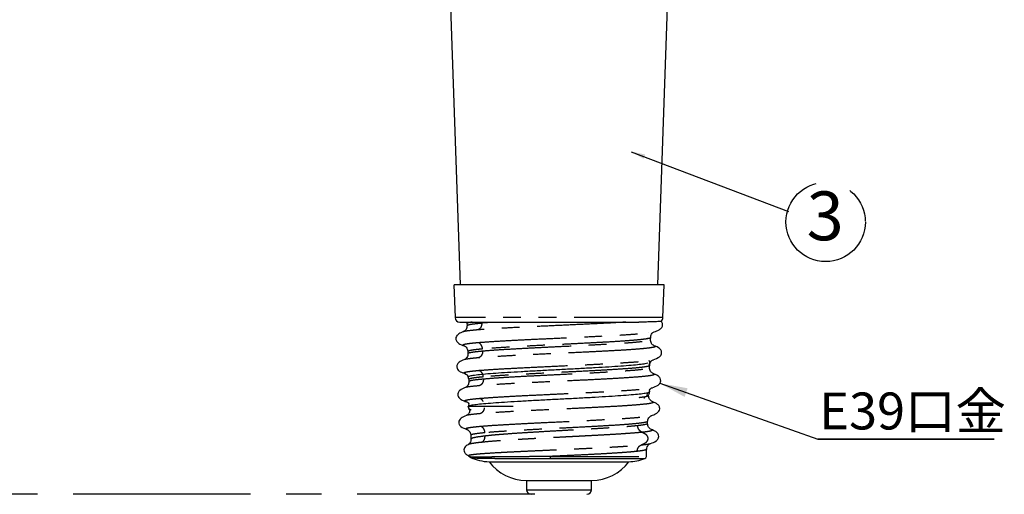
# Model space of a CAD drawing. Extents: x 5 to 416, y 5 to 292.
# Drawn here: x 55 to 125, y 68 to 102 of the extents above; entities that cross this region are included whole.
import ezdxf

# ---------------------------------------------------------------- set-up
doc = ezdxf.new("R2010")
doc.units = 0
doc.header["$PDSIZE"] = -1
doc.linetypes.add('CENTERX2', pattern=[20.32, 12.7, -2.54, 2.54, -2.54])
doc.linetypes.add('PHANTOM', pattern=[12.7, 6.35, -1.27, 1.27, -1.27, 1.27, -1.27])
doc.layers.get('0').update_dxf_attribs({"linetype": 'CONTINUOUS'})
doc.layers.get('DEFPOINTS').update_dxf_attribs({"linetype": 'CONTINUOUS'})
doc.layers.add('中心線', color=11, linetype='CENTERX2')
doc.styles.add('SLDTEXTSTYLE0', font='TXT', dxfattribs={"width": 0.7, "bigfont": 'bigfont'})
doc.styles.get("Standard").update_dxf_attribs({"font": 'msgothic.ttc'})
doc.dimstyles.new('SLDDIMSTYLE0', dxfattribs={"dimtxt": 0.18, "dimasz": 1, "dimexe": 0, "dimexo": 0.0625, "dimgap": 0, "dimtad": 0, "dimtih": 1, "dimtoh": 1, "dimdec": 0, "dimrnd": 1e-09, "dimzin": 0, "dimtxsty": 'STANDARD', "dimblk1": 'DOT', "dimblk2": 'DOT', "dimsah": 1, "dimcen": 0.09, "dimazin": 3, "dimtfac": 1, "dimtdec": 0, "dimtofl": 0, "dimtmove": 0, "dimatfit": 3, "dimtolj": 1, "dimtzin": 0})
doc.dimstyles.new('SLDDIMSTYLE1', dxfattribs={"dimtxt": 3.031684, "dimasz": 2, "dimexe": 0, "dimexo": 0.0625, "dimgap": 0.757921, "dimtad": 1, "dimdec": 0, "dimlfac": 3, "dimrnd": 1e-09, "dimzin": 12, "dimtxsty": 'SLDTEXTSTYLE0', "dimblk1": 'OPEN30', "dimblk2": 'OPEN30', "dimsah": 1, "dimcen": 0.09, "dimazin": 3, "dimtfac": 1, "dimtdec": 0, "dimtofl": 0, "dimtmove": 0, "dimatfit": 3, "dimtolj": 1, "dimtzin": 12})
doc.dimstyles.new('SLDDIMSTYLE2', dxfattribs={"dimtxt": 3.031684, "dimasz": 2, "dimexe": 0, "dimexo": 0.0625, "dimgap": 0.757921, "dimtad": 1, "dimdec": 1, "dimlfac": 3, "dimrnd": 1e-09, "dimzin": 12, "dimtxsty": 'SLDTEXTSTYLE0', "dimblk1": 'OPEN30', "dimblk2": 'OPEN30', "dimsah": 1, "dimcen": 0.09, "dimazin": 3, "dimtfac": 1, "dimtdec": 1, "dimtofl": 0, "dimtmove": 0, "dimatfit": 3, "dimtolj": 1, "dimtzin": 12})
doc.dimstyles.new('SLDDIMSTYLE3', dxfattribs={"dimtxt": 3.031684, "dimasz": 2, "dimexe": 0, "dimexo": 0.0625, "dimgap": 0.757921, "dimtad": 1, "dimdec": 0, "dimlfac": 3, "dimrnd": 1e-09, "dimzin": 12, "dimtxsty": 'SLDTEXTSTYLE0', "dimblk1": 'OPEN30', "dimblk2": 'OPEN30', "dimsah": 1, "dimcen": 0.09, "dimazin": 3, "dimtfac": 1, "dimtofl": 0, "dimtmove": 0, "dimatfit": 3, "dimtolj": 1, "dimtzin": 12})
doc.dimstyles.new('SLDDIMSTYLE4', dxfattribs={"dimtxt": 0.18, "dimasz": 2, "dimexe": 0, "dimexo": 0.0625, "dimgap": 0, "dimtad": 0, "dimtih": 1, "dimtoh": 1, "dimdec": 0, "dimrnd": 1e-09, "dimzin": 0, "dimtxsty": 'STANDARD', "dimblk1": 'OPEN30', "dimblk2": 'OPEN30', "dimsah": 1, "dimcen": 0.09, "dimazin": 3, "dimtfac": 2, "dimtdec": 0, "dimtofl": 0, "dimtmove": 0, "dimatfit": 3, "dimtolj": 1, "dimtzin": 0})

# ---------------------------------------------------------------- blocks, each defined once
blk = doc.blocks.new('_OPEN30')
at = {"color": 0, "linetype": 'BYBLOCK'}
for p, q in [((-1, 0.267949), (0, 0)), ((0, 0), (-1, -0.267949)), ((0, 0), (-1, 0))]:
    blk.add_line(p, q, dxfattribs=at)
blk = doc.blocks.new('_D')
at = {"layer": 'DEFPOINTS', "color": 0}
for p in [(93.143, 143.529), (29.685, 68.029), (91.465, 68.029)]:
    blk.add_point(p, dxfattribs=at)
at = {"layer": '中心線', "color": 0}
for p, q in [((93.08, 143.529), (29.685, 143.529)), ((29.685, 141.529), (29.685, 70.029)), ((91.403, 68.029), (29.685, 68.029))]:
    blk.add_line(p, q, dxfattribs=at)
at = {"layer": '中心線', "color": 0, "xscale": 2, "yscale": 2, "zscale": 2}
for p, rotation in [((29.685, 143.529), 90), ((29.685, 68.029), 270)]:
    blk.add_blockref('_OPEN30', p, dxfattribs=dict(at, rotation=rotation))
at = {"layer": '中心線', "color": 0, "insert": (25.896, 106.523), "char_height": 3.0317, "attachment_point": 2, "rotation": 90}
blk.add_mtext('\\A1;227', dxfattribs=at)
blk = doc.blocks.new('_D_2')
at = {"layer": 'DEFPOINTS', "color": 0}
for p in [(55.982, 128.029), (39.815, 68.029), (91.465, 68.029)]:
    blk.add_point(p, dxfattribs=at)
at = {"layer": '中心線', "color": 0}
for p, q in [((55.919, 128.029), (39.815, 128.029)), ((39.815, 126.029), (39.815, 70.029)), ((91.403, 68.029), (39.815, 68.029))]:
    blk.add_line(p, q, dxfattribs=at)
at = {"layer": '中心線', "color": 0, "xscale": 2, "yscale": 2, "zscale": 2}
for p, rotation in [((39.815, 128.029), 90), ((39.815, 68.029), 270)]:
    blk.add_blockref('_OPEN30', p, dxfattribs=dict(at, rotation=rotation))
at = {"layer": '中心線', "color": 0, "insert": (35.301, 97.237), "char_height": 3.0317, "attachment_point": 2, "rotation": 90}
blk.add_mtext('\\A1;(180)', dxfattribs=at)
blk = doc.blocks.new('_D_3')
at = {"layer": 'DEFPOINTS', "color": 0}
for p in [(48.945, 112.929), (81.809, 112.929), (91.465, 68.029)]:
    blk.add_point(p, dxfattribs=at)
at = {"layer": '中心線', "color": 0}
for p, q in [((81.747, 112.929), (48.945, 112.929)), ((48.945, 70.029), (48.945, 110.929)), ((91.403, 68.029), (48.945, 68.029))]:
    blk.add_line(p, q, dxfattribs=at)
at = {"layer": '中心線', "color": 0, "xscale": 2, "yscale": 2, "zscale": 2}
for p, rotation in [((48.945, 112.929), 90), ((48.945, 68.029), 270)]:
    blk.add_blockref('_OPEN30', p, dxfattribs=dict(at, rotation=rotation))
at = {"layer": '中心線', "color": 0, "insert": (45.141, 92.057), "char_height": 3.0317, "attachment_point": 2, "rotation": 90}
blk.add_mtext('\\A1;135', dxfattribs=at)
blk = doc.blocks.new('SW_NOTE_4')
at = {"layer": '中心線', "color": 0}
for p, q in [((0, 0), (12.612, 0)), ((12.612, 0), (0, 0)), ((0, 0), (12.612, 0)), ((12.612, 0), (0, 0)), ((0, 0), (12.612, 0)), ((12.612, 0), (0, 0))]:
    blk.add_line(p, q, dxfattribs=at)
at = {"layer": '中心線', "color": 0, "insert": (0.106, 3.334), "char_height": 2.6458, "attachment_point": 1}
blk.add_mtext('E39口金', dxfattribs=at)
blk = doc.blocks.new('SW_NOTE_5')
at = {"layer": '中心線', "color": 0}
blk.add_circle((2.655, -0.752), 2.841, dxfattribs=at)
at = {"layer": '中心線', "color": 0, "insert": (2.621, 1.436), "char_height": 3.5, "attachment_point": 2, "style": 'SLDTEXTSTYLE0'}
blk.add_mtext('3', dxfattribs=at)

msp = doc.modelspace()

# ---------------------------------------------------------------- linework, layer by layer
at = {"color": 0, "linetype": 'CONTINUOUS'}
for p, q in [((85.095, 111.262), (86.081, 83.029)), ((100.204, 83.029), (101.19, 111.262)), ((85.626, 83.029), (85.708, 80.685)), ((100.578, 80.685), (100.659, 83.029)), ((86.524, 80.356), (86.557, 80.251)), ((86.31, 79.672), (86.302, 79.668)), ((86.557, 80.255), (86.562, 80.118)), ((86.569, 80.118), (86.579, 80.124)), ((99.48, 79.256), (99.482, 79.26)), ((99.556, 79.595), (99.541, 79.595)), ((99.681, 79.118), (99.671, 79.124)), ((99.689, 79.118), (99.694, 79.256)), ((86.627, 78.256), (86.631, 78.117)), ((99.94, 78.672), (99.948, 78.668)), ((86.347, 77.662), (86.338, 77.659)), ((86.645, 78.118), (86.643, 78.122)), ((99.634, 77.504), (99.603, 77.613)), ((99.611, 77.118), (99.601, 77.124)), ((99.619, 77.118), (99.624, 77.256)), ((86.446, 76.665), (86.421, 76.673)), ((86.688, 76.285), (86.697, 76.26)), ((86.696, 76.255), (86.701, 76.118)), ((86.709, 76.118), (86.719, 76.124)), ((99.869, 76.673), (99.879, 76.668)), ((86.45, 75.673), (86.442, 75.669)), ((99.634, 75.387), (99.608, 75.481)), ((99.549, 75.118), (99.55, 75.137)), ((99.8, 74.674), (99.807, 74.67)), ((86.7, 74.501), (86.651, 74.329)), ((86.651, 74.327), (86.716, 74.112)), ((86.519, 73.673), (86.513, 73.67)), ((99.466, 73.118), (99.468, 73.122)), ((99.479, 73.117), (99.484, 73.256)), ((86.836, 72.255), (86.845, 71.986)), ((86.876, 71.987), (86.878, 71.99)), ((99.396, 70.743), (99.414, 71.255)), ((99.401, 71.256), (99.401, 71.253)), ((99.663, 71.664), (99.703, 71.677)), ((86.868, 70.793), (86.855, 70.797)), ((88.143, 70.362), (88.949, 70.362)), ((88.949, 70.362), (98.143, 70.362)), ((90.809, 69.029), (90.809, 68.362)), ((90.809, 69.029), (94.414, 69.029)), ((94.414, 69.029), (95.476, 69.029)), ((95.476, 68.362), (95.476, 69.029))]:
    msp.add_line(p, q, dxfattribs=at)
at = {"color": 0, "linetype": 'PHANTOM'}
for p, q in [((100.578, 80.685), (85.708, 80.685)), ((87.618, 80.301), (88.424, 80.364)), ((99.634, 77.504), (99.576, 77.311)), ((86.714, 74.122), (86.651, 74.329)), ((92.503, 70.743), (99.396, 70.743)), ((90.809, 68.362), (94.414, 68.362)), ((94.414, 68.362), (95.476, 68.362))]:
    msp.add_line(p, q, dxfattribs=at)
at = {"color": 0, "linetype": 'CONTINUOUS'}
for centre, radius, start, end in [((86.041, 80.697), 0.333, 182, 270), ((100.244, 80.697), 0.333, 305.5855, 358), ((88.257, 73.892), 3.531, 245.90747, 268.15134), ((98.029, 73.892), 3.531, 271.84866, 290.82729), ((99.23, 70.749), 0.167, 289.12844, 357.99963), ((90.809, 72.362), 3.333, 216.8699, 270), ((95.476, 72.362), 3.333, 270, 323.1301), ((91.143, 68.362), 0.333, 180, 270), ((95.143, 68.362), 0.333, 270, 0)]:
    msp.add_arc(centre, radius, start, end, dxfattribs=at)
for points, knots in [([(86.839, 83.029), (86.595, 83.029), (86.109, 83.029), (85.701, 83.029), (85.657, 83.029), (85.635, 83.029)], [0, 0, 0, 0, 0.340889, 0.681778, 1, 1, 1, 1]), ([(100.65, 83.029), (100.653, 83.029), (100.701, 83.029), (100.523, 83.029), (100.099, 83.029), (99.376, 83.029), (98.422, 83.029), (97.263, 83.029), (95.946, 83.029), (94.521, 83.029), (93.044, 83.029), (91.57, 83.029), (90.156, 83.029), (88.861, 83.029), (87.713, 83.029), (87.13, 83.029), (86.839, 83.029)], [0, 0, 0, 0, 0.0050889, 0.0816205, 0.1581521, 0.2346838, 0.3112154, 0.387747, 0.4642786, 0.5408103, 0.6173419, 0.6938735, 0.7704051, 0.8469367, 0.9234684, 1, 1, 1, 1]), ([(86.045, 80.364), (86.051, 80.364), (86.064, 80.364), (86.207, 80.364), (86.51, 80.364), (86.918, 80.364), (87.187, 80.364)], [0, 0, 0, 0, 0.185341, 0.391995, 0.598692, 1, 1, 1, 1]), ([(87.187, 80.364), (87.348, 80.364), (87.67, 80.364), (88.259, 80.364), (88.918, 80.364), (89.649, 80.364), (90.432, 80.364), (91.247, 80.364), (92.082, 80.364), (92.923, 80.364), (93.767, 80.364), (94.611, 80.364), (95.442, 80.364), (96.246, 80.364), (97.005, 80.364), (97.697, 80.364), (98.323, 80.364), (98.673, 80.364), (98.848, 80.364)], [0, 0, 0, 0, 0.061584, 0.123161, 0.186574, 0.25, 0.313413, 0.376839, 0.438413, 0.5, 0.561574, 0.623161, 0.686574, 0.75, 0.813413, 0.876839, 0.93841, 1, 1, 1, 1]), ([(100.435, 80.431), (100.437, 80.43), (100.459, 80.422), (100.34, 80.41), (100.132, 80.395), (99.884, 80.384), (99.581, 80.374), (99.245, 80.366), (98.967, 80.364), (98.848, 80.364)], [0, 0, 0, 0, 0.028481, 0.267767, 0.436852, 0.586952, 0.718188, 0.879908, 1, 1, 1, 1]), ([(99.947, 79.664), (100.075, 79.706), (100.297, 79.781), (100.491, 79.951), (100.558, 80.099), (100.559, 80.232), (100.541, 80.311), (100.482, 80.376), (100.452, 80.409)], [0, 0, 0, 0, 0.32472, 0.567267, 0.726782, 0.763244, 0.87876, 1, 1, 1, 1]), ([(86.299, 79.674), (86.182, 79.629), (85.977, 79.549), (85.804, 79.375), (85.755, 79.219), (85.769, 79.089), (85.812, 78.989), (85.98, 78.799), (86.229, 78.713), (86.377, 78.662)], [0, 0, 0, 0, 0.203867, 0.357329, 0.461867, 0.489344, 0.581037, 0.750245, 1, 1, 1, 1]), ([(86.562, 80.12), (86.549, 80.016), (86.522, 79.805), (86.372, 79.717), (86.296, 79.673)], [0, 0, 0, 0, 0.4953917, 1, 1, 1, 1]), ([(99.694, 79.258), (99.699, 79.299), (99.712, 79.4), (99.812, 79.59), (99.898, 79.635), (99.963, 79.668)], [0, 0, 0, 0, 0.143698, 0.356735, 1, 1, 1, 1]), ([(99.954, 78.673), (99.878, 78.718), (99.728, 78.805), (99.702, 79.016), (99.689, 79.12)], [0, 0, 0, 0, 0.504627, 1, 1, 1, 1]), ([(86.358, 78.667), (86.423, 78.634), (86.509, 78.59), (86.609, 78.4), (86.621, 78.299), (86.627, 78.258)], [0, 0, 0, 0, 0.643666, 0.856576, 1, 1, 1, 1]), ([(99.875, 77.663), (100.048, 77.727), (100.316, 77.826), (100.493, 78.054), (100.487, 78.311), (100.329, 78.515), (100.093, 78.615), (99.951, 78.674)], [0, 0, 0, 0, 0.30896, 0.481621, 0.607128, 0.764283, 1, 1, 1, 1]), ([(86.373, 77.675), (86.236, 77.62), (86.007, 77.528), (85.864, 77.342), (85.815, 77.178), (85.887, 76.95), (86.094, 76.784), (86.318, 76.707), (86.446, 76.663)], [0, 0, 0, 0, 0.225792, 0.37747, 0.460167, 0.598704, 0.770126, 1, 1, 1, 1]), ([(86.631, 78.121), (86.629, 78.071), (86.625, 77.97), (86.558, 77.825), (86.451, 77.711), (86.367, 77.677), (86.325, 77.659)], [0, 0, 0, 0, 0.244516, 0.496321, 0.749998, 1, 1, 1, 1]), ([(99.624, 77.258), (99.629, 77.299), (99.642, 77.399), (99.74, 77.588), (99.828, 77.634), (99.894, 77.668)], [0, 0, 0, 0, 0.145217, 0.358857, 1, 1, 1, 1]), ([(86.651, 76.446), (86.662, 76.46), (86.685, 76.492), (86.901, 76.544), (87.302, 76.601), (87.877, 76.658), (88.595, 76.715), (89.451, 76.772), (90.403, 76.828), (91.442, 76.886), (92.52, 76.942), (93.626, 77), (94.707, 77.056), (95.754, 77.113), (96.717, 77.17), (97.587, 77.227), (98.324, 77.284), (98.914, 77.341), (99.312, 77.392), (99.44, 77.424), (99.491, 77.437)], [0, 0, 0, 0, 0.042167, 0.098808, 0.157093, 0.213693, 0.271932, 0.328553, 0.386815, 0.443441, 0.501712, 0.558324, 0.616581, 0.673171, 0.731406, 0.787989, 0.846214, 0.902797, 0.961019, 1, 1, 1, 1]), ([(99.884, 76.674), (99.809, 76.717), (99.659, 76.804), (99.632, 77.015), (99.619, 77.12)], [0, 0, 0, 0, 0.504662, 1, 1, 1, 1]), ([(86.41, 76.672), (86.487, 76.639), (86.595, 76.593), (86.632, 76.457), (86.643, 76.418)], [0, 0, 0, 0, 0.714087, 1, 1, 1, 1]), ([(86.701, 76.12), (86.688, 76.016), (86.662, 75.806), (86.512, 75.718), (86.436, 75.674)], [0, 0, 0, 0, 0.4953124, 1, 1, 1, 1]), ([(99.802, 75.662), (99.96, 75.718), (100.219, 75.81), (100.369, 75.988), (100.408, 76.089), (100.428, 76.182), (100.384, 76.379), (100.199, 76.548), (99.996, 76.629), (99.881, 76.675)], [0, 0, 0, 0, 0.26626, 0.438568, 0.49072, 0.520614, 0.647896, 0.800079, 1, 1, 1, 1]), ([(86.441, 75.675), (86.298, 75.617), (86.061, 75.52), (85.924, 75.323), (85.897, 75.204), (85.908, 75.097), (85.941, 75.014), (86.03, 74.894), (86.213, 74.761), (86.406, 74.698), (86.514, 74.663)], [0, 0, 0, 0, 0.236103, 0.389904, 0.467651, 0.503015, 0.570932, 0.675759, 0.818697, 1, 1, 1, 1]), ([(86.651, 74.329), (86.662, 74.343), (86.686, 74.376), (86.903, 74.428), (87.305, 74.485), (87.882, 74.542), (88.6, 74.598), (89.457, 74.656), (90.409, 74.712), (91.449, 74.769), (92.527, 74.826), (93.633, 74.883), (94.714, 74.94), (95.761, 74.997), (96.723, 75.054), (97.592, 75.111), (98.327, 75.167), (98.921, 75.225), (99.334, 75.28), (99.588, 75.334), (99.618, 75.37), (99.634, 75.387)], [0, 0, 0, 0, 0.039842, 0.092872, 0.147441, 0.200434, 0.25496, 0.307974, 0.362525, 0.415544, 0.470103, 0.523108, 0.577653, 0.630639, 0.685164, 0.738141, 0.792654, 0.845632, 0.900143, 0.949458, 1, 1, 1, 1]), ([(99.551, 75.154), (99.565, 75.178), (99.609, 75.249), (99.624, 75.332), (99.634, 75.387)], [0, 0, 0, 0, 0.332985, 1, 1, 1, 1]), ([(99.613, 75.464), (99.618, 75.476), (99.678, 75.617), (99.754, 75.643), (99.823, 75.667)], [0, 0, 0, 0, 0.086681, 1, 1, 1, 1]), ([(99.406, 75.066), (99.421, 75.089), (99.472, 75.167), (99.492, 75.259), (99.506, 75.323)], [0, 0, 0, 0, 0.294858, 1, 1, 1, 1]), ([(99.814, 74.674), (99.739, 74.718), (99.589, 74.804), (99.562, 75.016), (99.549, 75.12)], [0, 0, 0, 0, 0.5046976, 1, 1, 1, 1]), ([(99.735, 73.662), (99.861, 73.704), (100.082, 73.777), (100.278, 73.951), (100.346, 74.088), (100.35, 74.192), (100.345, 74.236), (100.319, 74.339), (100.191, 74.519), (99.952, 74.616), (99.807, 74.676)], [0, 0, 0, 0, 0.224488, 0.39416, 0.508229, 0.530337, 0.557652, 0.604669, 0.7592, 1, 1, 1, 1]), ([(86.498, 74.667), (86.567, 74.645), (86.638, 74.623), (86.695, 74.493), (86.696, 74.49)], [0, 0, 0, 0, 0.974264, 1, 1, 1, 1]), ([(86.771, 74.12), (86.758, 74.016), (86.732, 73.806), (86.582, 73.718), (86.507, 73.674)], [0, 0, 0, 0, 0.4952701, 1, 1, 1, 1]), ([(86.708, 74.131), (86.722, 74.101), (86.739, 74.065), (86.769, 74.039), (86.775, 74.034)], [0, 0, 0, 0, 0.81378, 1, 1, 1, 1]), ([(86.515, 73.677), (86.374, 73.619), (86.16, 73.533), (86.007, 73.35), (85.958, 73.197), (85.992, 73.038), (86.152, 72.825), (86.413, 72.727), (86.592, 72.66)], [0, 0, 0, 0, 0.230535, 0.348872, 0.469309, 0.593253, 0.722577, 1, 1, 1, 1]), ([(99.484, 73.258), (99.489, 73.299), (99.502, 73.4), (99.602, 73.59), (99.686, 73.633), (99.75, 73.666)], [0, 0, 0, 0, 0.1434, 0.356256, 1, 1, 1, 1]), ([(86.568, 72.666), (86.633, 72.633), (86.72, 72.588), (86.818, 72.398), (86.831, 72.299), (86.836, 72.258)], [0, 0, 0, 0, 0.641525, 0.855019, 1, 1, 1, 1]), ([(99.753, 72.671), (99.676, 72.716), (99.523, 72.803), (99.494, 73.014), (99.479, 73.118)], [0, 0, 0, 0, 0.504716, 1, 1, 1, 1]), ([(99.697, 71.671), (99.839, 71.722), (100.072, 71.806), (100.231, 71.995), (100.271, 72.1), (100.284, 72.231), (100.234, 72.373), (100.067, 72.551), (99.859, 72.63), (99.74, 72.676)], [0, 0, 0, 0, 0.220726, 0.361554, 0.431861, 0.454519, 0.572031, 0.753906, 1, 1, 1, 1]), ([(86.845, 71.987), (86.842, 71.938), (86.836, 71.832), (86.744, 71.654), (86.682, 71.613), (86.637, 71.583)], [0, 0, 0, 0, 0.197011, 0.428377, 1, 1, 1, 1]), ([(86.671, 71.577), (86.612, 71.552), (86.482, 71.495), (86.381, 71.36), (86.328, 71.207), (86.366, 71.048), (86.472, 70.888), (86.636, 70.823), (86.719, 70.79)], [0, 0, 0, 0, 0.13481, 0.298137, 0.464901, 0.63714, 0.817382, 1, 1, 1, 1]), ([(99.414, 71.256), (99.424, 71.316), (99.444, 71.447), (99.586, 71.633), (99.635, 71.65), (99.669, 71.663)], [0, 0, 0, 0, 0.195984, 0.425462, 1, 1, 1, 1]), ([(86.647, 70.791), (86.644, 70.792), (86.628, 70.796), (86.64, 70.799), (86.651, 70.803)], [0, 0, 0, 0, 0.1690549, 1, 1, 1, 1]), ([(86.646, 70.792), (86.654, 70.788), (86.707, 70.768), (86.748, 70.723), (86.782, 70.685)], [0, 0, 0, 0, 0.157972, 1, 1, 1, 1]), ([(86.767, 70.701), (86.782, 70.687), (86.799, 70.671), (86.833, 70.664), (86.837, 70.662)], [0, 0, 0, 0, 0.865225, 1, 1, 1, 1]), ([(86.803, 70.678), (86.803, 70.678), (86.803, 70.674), (86.81, 70.671), (86.816, 70.669)], [0, 0, 0, 0, 0.230632, 1, 1, 1, 1]), ([(92.514, 70.593), (92.801, 70.593), (93.377, 70.593), (94.239, 70.593), (95.078, 70.593), (95.879, 70.593), (96.627, 70.593), (97.305, 70.593), (97.902, 70.593), (98.404, 70.593), (98.804, 70.593), (99.089, 70.593), (99.265, 70.593), (99.281, 70.593), (99.289, 70.593)], [0, 0, 0, 0, 0.083333, 0.166667, 0.25, 0.333333, 0.416667, 0.5, 0.583333, 0.666667, 0.75, 0.833333, 0.916667, 1, 1, 1, 1])]:
    msp.add_open_spline(points, degree=3, knots=knots, dxfattribs=at)
at = {"color": 0, "linetype": 'PHANTOM'}
for points, knots in [([(86.928, 80.364), (86.812, 80.344), (86.595, 80.309), (86.577, 80.273), (86.569, 80.256)], [0, 0, 0, 0, 0.535602, 1, 1, 1, 1]), ([(97.926, 80.364), (97.535, 80.341), (96.754, 80.294), (95.351, 80.225), (93.859, 80.155), (92.33, 80.085), (90.839, 80.016), (89.464, 79.946), (88.245, 79.877), (87.639, 79.83), (87.335, 79.807)], [0, 0, 0, 0, 0.125, 0.250001, 0.375002, 0.500003, 0.625004, 0.750006, 0.875007, 1, 1, 1, 1]), ([(87.335, 79.807), (87.114, 79.786), (86.672, 79.744), (86.356, 79.7), (86.316, 79.675), (86.31, 79.672)], [0, 0, 0, 0, 0.463087, 0.926149, 1, 1, 1, 1]), ([(86.579, 80.124), (86.596, 80.141), (86.634, 80.18), (86.981, 80.239), (87.406, 80.28), (87.618, 80.301)], [0, 0, 0, 0, 0.295673, 0.647778, 1, 1, 1, 1]), ([(87.618, 80.301), (87.617, 80.248), (87.614, 80.139), (87.554, 79.99), (87.459, 79.869), (87.376, 79.827), (87.335, 79.807)], [0, 0, 0, 0, 0.243237, 0.500001, 0.756766, 1, 1, 1, 1]), ([(87.349, 78.904), (87.616, 78.925), (88.148, 78.967), (89.2, 79.03), (90.388, 79.092), (91.687, 79.155), (93.042, 79.217), (94.401, 79.28), (95.712, 79.343), (96.925, 79.405), (97.991, 79.468), (98.877, 79.53), (99.522, 79.592), (99.881, 79.639), (99.936, 79.665), (99.947, 79.67)], [0, 0, 0, 0, 0.081677, 0.163354, 0.245031, 0.326707, 0.408383, 0.49006, 0.571735, 0.653411, 0.735087, 0.816762, 0.898437, 0.980112, 1, 1, 1, 1]), ([(86.373, 78.666), (86.36, 78.668), (86.301, 78.681), (86.264, 78.702), (86.25, 78.726), (86.27, 78.745), (86.303, 78.761), (86.346, 78.775), (86.407, 78.79), (86.49, 78.807), (86.598, 78.824), (86.711, 78.839), (86.849, 78.856), (87.013, 78.874), (87.178, 78.889), (87.283, 78.899), (87.332, 78.903), (87.345, 78.904), (87.348, 78.904), (87.349, 78.904), (87.349, 78.905), (87.349, 78.905)], [0, 0, 0, 0, 0.035206, 0.15756, 0.263094, 0.33355, 0.404017, 0.458919, 0.510077, 0.594041, 0.667454, 0.726312, 0.787201, 0.879471, 0.945707, 0.985887, 0.996202, 0.998916, 0.999662, 0.999882, 1, 1, 1, 1]), ([(87.672, 78.439), (87.666, 78.491), (87.652, 78.597), (87.579, 78.738), (87.476, 78.85), (87.391, 78.887), (87.349, 78.904)], [0, 0, 0, 0, 0.2435386, 0.5000036, 0.7564689, 1, 1, 1, 1]), ([(99.687, 79.255), (99.689, 79.254), (99.729, 79.232), (99.572, 79.189), (99.201, 79.127), (98.57, 79.064), (97.738, 79.002), (96.728, 78.939), (95.581, 78.877), (94.341, 78.814), (93.057, 78.752), (91.776, 78.689), (90.548, 78.627), (89.425, 78.564), (88.429, 78.502), (87.925, 78.46), (87.672, 78.439)], [0, 0, 0, 0, 0.004499, 0.081229, 0.157934, 0.234613, 0.311266, 0.387894, 0.464497, 0.541074, 0.617625, 0.694151, 0.770652, 0.847127, 0.923576, 1, 1, 1, 1]), ([(87.676, 78.301), (87.929, 78.322), (88.433, 78.364), (89.427, 78.426), (90.55, 78.489), (91.777, 78.551), (93.057, 78.614), (94.341, 78.676), (95.579, 78.739), (96.725, 78.801), (97.734, 78.864), (98.566, 78.926), (99.197, 78.989), (99.568, 79.051), (99.724, 79.094), (99.684, 79.117), (99.681, 79.118)], [0, 0, 0, 0, 0.076378, 0.152781, 0.22921, 0.305664, 0.382144, 0.458649, 0.53518, 0.611736, 0.688318, 0.764926, 0.841559, 0.918217, 0.994901, 1, 1, 1, 1]), ([(87.672, 78.439), (87.462, 78.418), (87.041, 78.377), (86.69, 78.316), (86.652, 78.275), (86.634, 78.256)], [0, 0, 0, 0, 0.340998, 0.681882, 1, 1, 1, 1]), ([(86.643, 78.122), (86.641, 78.126), (86.63, 78.144), (86.724, 78.176), (86.928, 78.218), (87.24, 78.26), (87.531, 78.287), (87.676, 78.301)], [0, 0, 0, 0, 0.067413, 0.300482, 0.533603, 0.766775, 1, 1, 1, 1]), ([(99.948, 78.668), (99.991, 78.652), (100.091, 78.615), (99.932, 78.557), (99.531, 78.495), (98.878, 78.432), (98.006, 78.37), (96.947, 78.307), (95.743, 78.245), (94.439, 78.182), (93.086, 78.12), (91.735, 78.057), (90.438, 77.995), (89.25, 77.932), (88.197, 77.869), (87.661, 77.828), (87.394, 77.807)], [0, 0, 0, 0, 0.056357, 0.128944, 0.201531, 0.274118, 0.346706, 0.419293, 0.491881, 0.564469, 0.637057, 0.709646, 0.782234, 0.854823, 0.927411, 1, 1, 1, 1]), ([(87.676, 78.301), (87.675, 78.248), (87.673, 78.139), (87.613, 77.99), (87.518, 77.869), (87.434, 77.827), (87.394, 77.807)], [0, 0, 0, 0, 0.2432336, 0.5000015, 0.7567636, 1, 1, 1, 1]), ([(87.394, 77.807), (87.239, 77.793), (86.93, 77.765), (86.608, 77.724), (86.42, 77.693), (86.38, 77.675), (86.372, 77.672)], [0, 0, 0, 0, 0.30932, 0.618676, 0.928075, 1, 1, 1, 1]), ([(87.408, 76.904), (87.671, 76.925), (88.198, 76.967), (89.24, 77.03), (90.416, 77.092), (91.702, 77.155), (93.042, 77.217), (94.388, 77.28), (95.685, 77.343), (96.886, 77.405), (97.942, 77.468), (98.819, 77.53), (99.458, 77.592), (99.812, 77.639), (99.866, 77.665), (99.877, 77.669)], [0, 0, 0, 0, 0.081736, 0.163473, 0.245209, 0.326945, 0.408681, 0.490416, 0.572151, 0.653886, 0.735621, 0.817356, 0.89909, 0.980824, 1, 1, 1, 1]), ([(86.421, 76.673), (86.393, 76.681), (86.316, 76.703), (86.317, 76.738), (86.415, 76.78), (86.634, 76.821), (86.955, 76.863), (87.257, 76.891), (87.408, 76.904)], [0, 0, 0, 0, 0.101008, 0.28084, 0.460662, 0.640468, 0.820248, 1, 1, 1, 1]), ([(87.731, 76.439), (87.724, 76.491), (87.71, 76.597), (87.638, 76.738), (87.534, 76.85), (87.449, 76.887), (87.408, 76.904)], [0, 0, 0, 0, 0.243535, 0.500004, 0.756471, 1, 1, 1, 1]), ([(99.617, 77.255), (99.619, 77.254), (99.659, 77.232), (99.504, 77.189), (99.136, 77.127), (98.512, 77.064), (97.689, 77.002), (96.689, 76.939), (95.555, 76.877), (94.329, 76.814), (93.058, 76.752), (91.791, 76.689), (90.576, 76.627), (89.464, 76.564), (88.48, 76.502), (87.981, 76.46), (87.731, 76.439)], [0, 0, 0, 0, 0.004488, 0.081221, 0.157928, 0.234609, 0.311264, 0.387893, 0.464497, 0.541075, 0.617627, 0.694153, 0.770653, 0.847128, 0.923577, 1, 1, 1, 1]), ([(87.735, 76.301), (87.984, 76.322), (88.483, 76.364), (89.467, 76.426), (90.578, 76.489), (91.792, 76.551), (93.058, 76.614), (94.328, 76.676), (95.553, 76.739), (96.687, 76.801), (97.685, 76.864), (98.508, 76.926), (99.132, 76.989), (99.499, 77.051), (99.654, 77.094), (99.614, 77.117), (99.611, 77.118)], [0, 0, 0, 0, 0.076376, 0.152778, 0.229206, 0.305659, 0.382138, 0.458643, 0.535174, 0.611731, 0.688313, 0.764922, 0.841555, 0.918215, 0.994901, 1, 1, 1, 1]), ([(86.709, 76.259), (86.704, 76.268), (86.671, 76.324), (86.66, 76.39), (86.651, 76.446)], [0, 0, 0, 0, 0.150612, 1, 1, 1, 1]), ([(87.731, 76.439), (87.587, 76.425), (87.3, 76.398), (86.992, 76.356), (86.789, 76.314), (86.694, 76.281), (86.706, 76.261), (86.71, 76.256)], [0, 0, 0, 0, 0.227011, 0.453971, 0.68088, 0.907738, 1, 1, 1, 1]), ([(86.719, 76.124), (86.735, 76.141), (86.772, 76.18), (87.112, 76.239), (87.527, 76.28), (87.735, 76.301)], [0, 0, 0, 0, 0.295435, 0.647658, 1, 1, 1, 1]), ([(99.879, 76.668), (99.922, 76.652), (100.02, 76.615), (99.863, 76.557), (99.467, 76.495), (98.82, 76.432), (97.957, 76.37), (96.909, 76.308), (95.717, 76.245), (94.427, 76.182), (93.087, 76.12), (91.75, 76.057), (90.466, 75.995), (89.29, 75.932), (88.247, 75.87), (87.717, 75.828), (87.452, 75.807)], [0, 0, 0, 0, 0.0563154, 0.1289056, 0.2014958, 0.2740864, 0.3466771, 0.4192678, 0.491859, 0.5644501, 0.6370415, 0.7096331, 0.7822248, 0.8548167, 0.9274085, 1, 1, 1, 1]), ([(87.735, 76.301), (87.734, 76.248), (87.731, 76.139), (87.671, 75.99), (87.577, 75.869), (87.493, 75.827), (87.452, 75.807)], [0, 0, 0, 0, 0.2432369, 0.5000013, 0.7567664, 1, 1, 1, 1]), ([(87.452, 75.807), (87.236, 75.786), (86.802, 75.745), (86.494, 75.7), (86.455, 75.676), (86.45, 75.673)], [0, 0, 0, 0, 0.465699, 0.931367, 1, 1, 1, 1]), ([(87.466, 74.904), (87.727, 74.925), (88.249, 74.967), (89.279, 75.03), (90.443, 75.092), (91.716, 75.155), (93.043, 75.217), (94.375, 75.28), (95.659, 75.342), (96.848, 75.405), (97.893, 75.467), (98.761, 75.53), (99.393, 75.592), (99.742, 75.639), (99.796, 75.664), (99.805, 75.668)], [0, 0, 0, 0, 0.0818607, 0.163722, 0.2455835, 0.3274443, 0.4093052, 0.4911658, 0.573026, 0.6548861, 0.7367459, 0.8186054, 0.9004647, 0.9823237, 1, 1, 1, 1]), ([(86.513, 74.669), (86.462, 74.685), (86.343, 74.722), (86.468, 74.78), (86.813, 74.842), (87.249, 74.884), (87.466, 74.904)], [0, 0, 0, 0, 0.2055104, 0.4703407, 0.7351619, 1, 1, 1, 1]), ([(87.721, 74.672), (87.712, 74.693), (87.68, 74.762), (87.592, 74.849), (87.507, 74.886), (87.466, 74.904)], [0, 0, 0, 0, 0.1804456, 0.6008211, 1, 1, 1, 1]), ([(99.807, 74.67), (99.851, 74.653), (99.951, 74.616), (99.795, 74.557), (99.402, 74.495), (98.762, 74.432), (97.908, 74.37), (96.871, 74.308), (95.692, 74.245), (94.414, 74.182), (93.088, 74.12), (91.765, 74.057), (90.494, 73.995), (89.33, 73.932), (88.298, 73.87), (87.773, 73.828), (87.511, 73.807)], [0, 0, 0, 0, 0.0580235, 0.1304825, 0.2029416, 0.2754008, 0.3478601, 0.4203196, 0.4927792, 0.5652389, 0.6376988, 0.7101588, 0.7826188, 0.8550791, 0.9275395, 1, 1, 1, 1]), ([(98.871, 74.973), (98.924, 74.978), (99.187, 75.004), (99.418, 75.051), (99.584, 75.094), (99.544, 75.117), (99.542, 75.118)], [0, 0, 0, 0, 0.108891, 0.540033, 0.971321, 1, 1, 1, 1]), ([(99.216, 74.941), (99.227, 74.944), (99.25, 74.948), (99.27, 74.952), (99.281, 74.954)], [0, 0, 0, 0, 0.5000322, 1, 1, 1, 1]), ([(87.525, 74.329), (87.405, 74.329), (87.145, 74.329), (86.875, 74.329), (86.691, 74.329), (86.665, 74.329), (86.651, 74.329)], [0, 0, 0, 0, 0.229198, 0.491941, 0.745846, 1, 1, 1, 1]), ([(86.854, 74.082), (86.833, 74.085), (86.75, 74.099), (86.729, 74.112), (86.714, 74.122)], [0, 0, 0, 0, 0.244871, 1, 1, 1, 1]), ([(86.714, 74.122), (86.728, 74.093), (86.742, 74.062), (86.767, 74.041), (86.768, 74.041)], [0, 0, 0, 0, 0.967416, 1, 1, 1, 1]), ([(87.788, 74.227), (87.787, 74.199), (87.783, 74.116), (87.729, 73.99), (87.636, 73.869), (87.552, 73.827), (87.511, 73.807)], [0, 0, 0, 0, 0.144836, 0.434985, 0.725139, 1, 1, 1, 1]), ([(89.873, 74.329), (89.751, 74.329), (89.51, 74.329), (89.17, 74.329), (88.85, 74.329), (88.575, 74.329), (88.353, 74.329), (88.19, 74.329), (88.077, 74.329), (87.978, 74.329), (87.787, 74.329), (87.64, 74.329), (87.525, 74.329)], [0, 0, 0, 0, 0.1267503, 0.2517428, 0.374969, 0.4963818, 0.5882709, 0.6618152, 0.716962, 0.748308, 0.8059008, 1, 1, 1, 1]), ([(87.511, 73.807), (87.297, 73.786), (86.868, 73.745), (86.563, 73.7), (86.524, 73.676), (86.519, 73.673)], [0, 0, 0, 0, 0.467044, 0.93406, 1, 1, 1, 1]), ([(87.525, 72.904), (87.783, 72.925), (88.299, 72.967), (89.319, 73.03), (90.471, 73.092), (91.731, 73.155), (93.044, 73.217), (94.362, 73.28), (95.633, 73.342), (96.809, 73.405), (97.843, 73.467), (98.703, 73.53), (99.328, 73.592), (99.675, 73.639), (99.728, 73.664), (99.738, 73.669)], [0, 0, 0, 0, 0.081808, 0.163616, 0.245424, 0.327231, 0.409038, 0.490846, 0.572652, 0.654459, 0.736266, 0.818072, 0.899878, 0.981684, 1, 1, 1, 1]), ([(86.588, 72.666), (86.534, 72.683), (86.413, 72.721), (86.537, 72.78), (86.879, 72.842), (87.309, 72.884), (87.525, 72.904)], [0, 0, 0, 0, 0.213294, 0.475529, 0.737756, 1, 1, 1, 1]), ([(87.848, 72.439), (87.841, 72.491), (87.828, 72.597), (87.755, 72.738), (87.651, 72.85), (87.566, 72.886), (87.525, 72.904)], [0, 0, 0, 0, 0.2435318, 0.499998, 0.7564672, 1, 1, 1, 1]), ([(99.478, 73.255), (99.48, 73.254), (99.518, 73.232), (99.366, 73.189), (99.007, 73.127), (98.396, 73.064), (97.59, 73.002), (96.613, 72.939), (95.503, 72.877), (94.303, 72.814), (93.059, 72.752), (91.82, 72.689), (90.631, 72.627), (89.544, 72.564), (88.581, 72.502), (88.092, 72.46), (87.848, 72.439)], [0, 0, 0, 0, 0.004399, 0.081142, 0.157858, 0.234548, 0.311212, 0.387849, 0.46446, 0.541045, 0.617604, 0.694135, 0.770641, 0.84712, 0.923573, 1, 1, 1, 1]), ([(87.854, 72.227), (88.003, 72.243), (88.302, 72.276), (88.853, 72.325), (89.477, 72.374), (90.175, 72.423), (90.936, 72.472), (91.75, 72.52), (92.602, 72.569), (93.452, 72.617), (94.282, 72.663), (95.078, 72.708), (95.854, 72.752), (96.584, 72.796), (97.252, 72.84), (97.845, 72.883), (98.367, 72.925), (98.638, 72.953), (98.774, 72.967)], [0, 0, 0, 0, 0.058877, 0.118803, 0.179777, 0.241801, 0.304874, 0.368998, 0.434174, 0.500401, 0.561435, 0.623417, 0.686347, 0.750226, 0.812373, 0.874706, 0.937248, 1, 1, 1, 1]), ([(98.774, 72.967), (98.892, 72.981), (99.128, 73.009), (99.349, 73.05), (99.47, 73.087), (99.467, 73.109), (99.466, 73.118)], [0, 0, 0, 0, 0.276609, 0.553281, 0.830017, 1, 1, 1, 1]), ([(99.097, 72.472), (99.053, 72.493), (98.963, 72.535), (98.857, 72.656), (98.786, 72.805), (98.778, 72.914), (98.774, 72.967)], [0, 0, 0, 0, 0.2432336, 0.4999964, 0.7567614, 1, 1, 1, 1]), ([(99.741, 72.672), (99.773, 72.661), (99.847, 72.637), (99.827, 72.598), (99.702, 72.556), (99.467, 72.514), (99.22, 72.486), (99.097, 72.472)], [0, 0, 0, 0, 0.1631292, 0.3723453, 0.5815579, 0.7907776, 1, 1, 1, 1]), ([(87.848, 72.439), (87.645, 72.418), (87.237, 72.377), (86.897, 72.316), (86.861, 72.275), (86.844, 72.256)], [0, 0, 0, 0, 0.341001, 0.681885, 1, 1, 1, 1]), ([(86.878, 71.99), (86.878, 72.009), (86.877, 72.06), (87.186, 72.139), (87.63, 72.197), (87.854, 72.227)], [0, 0, 0, 0, 0.231437, 0.611092, 1, 1, 1, 1]), ([(99.097, 72.472), (98.948, 72.458), (98.651, 72.429), (98.078, 72.385), (97.432, 72.342), (96.718, 72.299), (95.956, 72.256), (95.288, 72.221), (94.744, 72.192), (94.334, 72.171), (93.923, 72.15), (93.329, 72.119), (92.61, 72.083), (91.92, 72.046), (91.422, 72.019), (91.032, 71.998), (90.602, 71.974), (90.058, 71.942), (89.43, 71.902), (88.76, 71.856), (88.139, 71.808), (87.8, 71.774), (87.628, 71.757)], [0, 0, 0, 0, 0.065734, 0.130586, 0.19456, 0.257655, 0.319854, 0.381166, 0.411503, 0.441615, 0.4715, 0.501161, 0.570299, 0.626137, 0.651726, 0.681071, 0.714169, 0.751008, 0.810526, 0.871873, 0.935036, 1, 1, 1, 1]), ([(87.628, 71.758), (87.662, 71.781), (87.732, 71.83), (87.807, 71.946), (87.853, 72.082), (87.854, 72.179), (87.854, 72.227)], [0, 0, 0, 0, 0.2446, 0.499998, 0.755397, 1, 1, 1, 1]), ([(99.497, 72.029), (99.495, 72.005), (99.492, 71.956), (99.458, 71.858), (99.377, 71.744), (99.233, 71.637), (99.118, 71.595), (99.057, 71.572)], [0, 0, 0, 0, 0.100573, 0.204727, 0.433297, 0.699221, 1, 1, 1, 1]), ([(99.097, 72.472), (99.153, 72.449), (99.259, 72.405), (99.389, 72.3), (99.462, 72.191), (99.492, 72.098), (99.495, 72.052), (99.497, 72.029)], [0, 0, 0, 0, 0.299142, 0.563762, 0.792901, 0.898097, 1, 1, 1, 1]), ([(86.651, 70.803), (86.653, 70.815), (86.659, 70.837), (86.827, 70.868), (87.048, 70.898), (87.409, 70.933), (87.967, 70.976), (88.694, 71.02), (89.415, 71.059), (90.079, 71.093), (90.797, 71.127), (91.555, 71.162), (92.377, 71.199), (93.138, 71.233), (93.789, 71.262), (94.326, 71.287), (94.889, 71.313), (95.543, 71.345), (96.242, 71.38), (96.967, 71.419), (97.574, 71.456), (98.045, 71.487), (98.404, 71.513), (98.746, 71.541), (98.95, 71.561), (99.057, 71.572)], [0, 0, 0, 0, 0.053581, 0.0968, 0.138456, 0.178546, 0.24718, 0.314933, 0.359639, 0.40394, 0.447837, 0.494292, 0.539674, 0.590617, 0.624076, 0.650947, 0.683274, 0.722412, 0.767878, 0.813907, 0.866712, 0.900196, 0.927819, 0.961903, 1, 1, 1, 1]), ([(87.628, 71.757), (87.482, 71.741), (87.192, 71.709), (86.921, 71.665), (86.747, 71.628), (86.689, 71.606), (86.66, 71.596)], [0, 0, 0, 0, 0.30588, 0.608728, 0.809035, 1, 1, 1, 1]), ([(98.736, 71.107), (98.74, 71.158), (98.75, 71.264), (98.821, 71.406), (98.925, 71.518), (99.014, 71.554), (99.057, 71.572)], [0, 0, 0, 0, 0.2435343, 0.5000022, 0.7564669, 1, 1, 1, 1]), ([(99.401, 71.253), (99.402, 71.246), (99.405, 71.225), (99.291, 71.19), (99.079, 71.148), (98.85, 71.121), (98.736, 71.107)], [0, 0, 0, 0, 0.14873, 0.432552, 0.716309, 1, 1, 1, 1]), ([(99.057, 71.572), (99.177, 71.586), (99.417, 71.614), (99.608, 71.644), (99.655, 71.661), (99.663, 71.664)], [0, 0, 0, 0, 0.453082, 0.90616, 1, 1, 1, 1]), ([(87.867, 70.699), (87.651, 70.698), (87.218, 70.696), (86.828, 70.696), (86.781, 70.705), (86.756, 70.709)], [0, 0, 0, 0, 0.321024, 0.641665, 1, 1, 1, 1]), ([(86.816, 70.669), (86.817, 70.668), (86.825, 70.663), (86.871, 70.654), (86.984, 70.642), (87.202, 70.632), (87.519, 70.622), (87.797, 70.617), (87.941, 70.615)], [0, 0, 0, 0, 0.03153, 0.152615, 0.3361919, 0.5657754, 0.7748549, 1, 1, 1, 1]), ([(92.503, 70.743), (92.197, 70.739), (91.607, 70.733), (90.787, 70.724), (90.068, 70.717), (89.392, 70.711), (88.785, 70.706), (88.264, 70.702), (87.992, 70.7), (87.867, 70.699)], [0, 0, 0, 0, 0.165692, 0.319775, 0.462238, 0.593073, 0.749373, 0.885025, 1, 1, 1, 1]), ([(87.867, 70.699), (87.872, 70.69), (87.88, 70.671), (87.897, 70.647), (87.918, 70.628), (87.933, 70.619), (87.941, 70.615)], [0, 0, 0, 0, 0.255336, 0.510078, 0.75964, 1, 1, 1, 1]), ([(87.941, 70.615), (88.096, 70.613), (88.412, 70.608), (88.99, 70.603), (89.65, 70.599), (90.369, 70.596), (91.024, 70.594), (91.581, 70.593), (92.043, 70.593), (92.357, 70.593), (92.514, 70.593)], [0, 0, 0, 0, 0.143233, 0.290493, 0.441824, 0.597275, 0.741798, 0.827654, 0.913718, 1, 1, 1, 1]), ([(98.736, 71.107), (98.573, 71.09), (98.249, 71.057), (97.605, 71.008), (96.873, 70.961), (96.064, 70.914), (95.201, 70.87), (94.307, 70.826), (93.401, 70.784), (92.801, 70.756), (92.503, 70.743)], [0, 0, 0, 0, 0.131436, 0.261031, 0.388786, 0.514703, 0.63878, 0.761021, 0.881427, 1, 1, 1, 1]), ([(92.503, 70.743), (92.503, 70.727), (92.503, 70.694), (92.506, 70.651), (92.509, 70.614), (92.512, 70.6), (92.514, 70.593)], [0, 0, 0, 0, 0.2499889, 0.499993, 0.7500042, 1, 1, 1, 1])]:
    msp.add_open_spline(points, degree=3, knots=knots, dxfattribs=at)

# ---------------------------------------------------------------- block references
at = {"layer": '中心線', "color": 0}
for name, p in [('SW_NOTE_5', (109.566, 88.288)), ('SW_NOTE_4', (111.663, 71.987))]:
    msp.add_blockref(name, p, dxfattribs=at)

# ---------------------------------------------------------------- dimensions: what is measured, and where the dimension line sits
for base, p1, p2, dimstyle, picture, middle in [((29.685324082, 68.028776243), (93.142678273, 143.528776243), (91.46533676, 68.028776243), 'SLDDIMSTYLE1', '_D', (29.685324082, 106.522534115)), ((48.945, 112.929), (91.465, 68.029), (81.809, 112.929), 'SLDDIMSTYLE3', '_D_3', (48.945, 92.057))]:
    dim = msp.add_linear_dim(base=base, p1=p1, p2=p2, angle=90, dimstyle=dimstyle, override={"dimtxsty": 'STANDARD'}, dxfattribs=at)
    dim.commit()
    dim.dimension.update_dxf_attribs({"geometry": picture, "text_midpoint": middle, "dimtype": 160})
dim = msp.add_linear_dim(base=(39.815, 68.029), p1=(55.982, 128.029), p2=(91.465, 68.029), angle=90, text='(<>)', dimstyle='SLDDIMSTYLE2', override={"dimtxsty": 'STANDARD'}, dxfattribs=at)
dim.commit()
dim.dimension.update_dxf_attribs({"geometry": '_D_2', "text_midpoint": (39.815, 97.237), "dimtype": 160})

# ---------------------------------------------------------------- leaders
for points, dimstyle in [([(98.315, 92.572), (109.566, 88.288)], 'SLDDIMSTYLE0'), ([(100.355, 75.982), (111.663, 71.987)], 'SLDDIMSTYLE4')]:
    msp.add_leader(points, dimstyle=dimstyle, dxfattribs=at)

doc.saveas('drawing.dxf')
